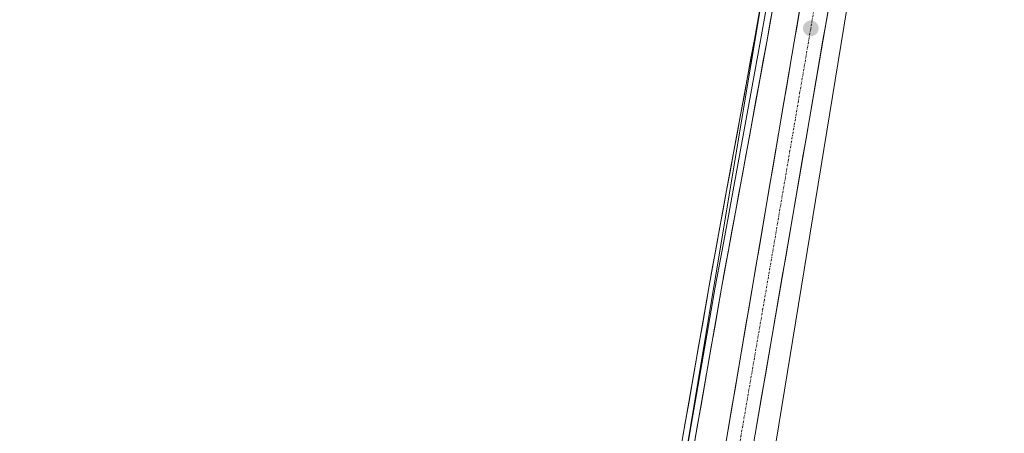
# Model space of a CAD drawing. Units: metres. Extents: x 631710 to 635188, y 4708860 to 4711239.
# Drawn here: x 634597 to 634833, y 4710941 to 4711040 of the extents above; entities that cross this region are included whole.
import ezdxf

# ---------------------------------------------------------------- set-up
doc = ezdxf.new("R2010")
doc.units = ezdxf.units.M
doc.header["$MEASUREMENT"] = 0
doc.linetypes.add('TRAZO_Y_PUNTO', pattern=[1, 0.5, -0.25, 0, -0.25])
for name, color, linetype, lineweight in [('Carretera de calzada única', 19, 'Continuous', 13), ('Carretera de calzada única Cxs', 19, 'Continuous', 13), ('Carretera de calzada única eje', 19, 'TRAZO_Y_PUNTO', 0), ('Carátula', 7, 'Continuous', 5), ('Cultivos herbáceos CxS', 92, 'Continuous', 0), ('Layer 0', 7, 'Continuous', 0), ('Núcleo urbano CxS', 19, 'Continuous', 0), ('Punto de cota en terreno', 7, 'Continuous', 0)]:
    doc.layers.add(name, color=color, linetype=linetype, lineweight=lineweight)

# ---------------------------------------------------------------- blocks, each defined once
blk = doc.blocks.new('*U152')
at = {"layer": 'Cultivos herbáceos CxS', "color": 92, "linetype": 'Continuous', "lineweight": 0}
blk.add_polyline3d([(634414.0101, 4710973.5101, 381.3924), (634522.2916, 4711019.5965, 381.9329), (634522.3001, 4711019.6001, 381.9334), (634522.9078, 4711019.9359, 381.9295), (634524.2316, 4711020.6674, 381.8997), (634525.5535, 4711021.3978, 381.8978), (634526.3821, 4711021.8557, 381.9109), (634526.3901, 4711021.8601, 381.9111), (634609.0101, 4711057.6801, 382.0457), (634789.9802, 4711136.0495, 382.0819), (634710.3647, 4710658.4165, 381.2633), (634610.8738, 4710072.2023, 380.1627)], dxfattribs=at)
blk = doc.blocks.new('*U153')
at = {"layer": 'Cultivos herbáceos CxS', "color": 92, "linetype": 'Continuous', "lineweight": 0}
blk.add_polyline3d([(634647.59, 4710169.31, 380.06), (634751.82, 4710776.84, 381.47), (634812.13, 4711146.43, 381.92), (634866.49, 4711168.01, 383.36), (634959.27, 4711210.55, 381.67), (635023, 4711236.73, 382.4), (635023.02, 4711236.74, 382.4), (635142.91, 4711239.04, 382.08), (635160.16, 4710350.85, 380.53), (635160.12, 4710350.83, 380.53), (635155.69, 4710353.62, 380.68), (635150.38, 4710356.97, 380.42), (635146.72, 4710359.27, 380.27), (635120.35, 4710342.48, 381.09), (635078.81, 4710294.33, 377.71), (635075.81, 4710292.44, 377.99), (635056.63, 4710299.98, 381.59), (635030.93, 4710306.84, 380.98), (635005.81, 4710263.43, 380.93)], dxfattribs=at)
blk = doc.blocks.new('*U170')
at = {"layer": 'Núcleo urbano CxS', "color": 19, "linetype": 'Continuous', "lineweight": 0}
blk.add_polyline3d([(634610.8738, 4710072.2023, 380.1627), (634710.3647, 4710658.4165, 381.2633), (634789.9802, 4711136.0495, 382.0819), (634791.3901, 4711136.6601, 382.2534), (634791.98, 4711136.9402, 382.3298), (634792.9777, 4711137.414, 382.4279), (634794.6349, 4711138.201, 382.5186), (634796.2922, 4711138.988, 382.6164), (634800.4034, 4711140.9404, 382.7218), (634804.2245, 4711142.755, 382.6909), (634808.0613, 4711144.577, 382.3151), (634810.628, 4711145.7959, 382.0595), (634811.1001, 4711146.0201, 382.0137), (634811.7965, 4711146.2966, 381.9494), (634812.1298, 4711146.4289, 381.9189), (634751.8169, 4710776.8435, 381.4743), (634647.5884, 4710169.3123, 380.0583)], dxfattribs=at)
blk = doc.blocks.new('5PATER')
at = {"layer": 'Carátula', "linetype": 'Continuous', "lineweight": 5}
h = blk.add_hatch(color=250, dxfattribs=at)
edge = h.paths.add_edge_path()
edge.add_ellipse((0, 0.01), major_axis=(-1.33, -1.34), ratio=0.999422, start_angle=0, end_angle=360)

msp = doc.modelspace()

# ---------------------------------------------------------------- linework, layer by layer
at = {"layer": 'Carretera de calzada única', "color": 19, "linetype": 'Continuous', "lineweight": 13}
for points in [[(634807.59, 4711141.8), (634791.15, 4711044.9), (634773.25, 4710940.75), (634747.34, 4710786.48), (634722.18, 4710638.28)], [(634729.66, 4710730.41), (634748.57, 4710836.08), (634763.56, 4710923.06), (634789.04, 4711072.76), (634792.1, 4711093.37), (634800.02, 4711138.73)]]:
    msp.add_lwpolyline(points, dxfattribs=at)
at = {"layer": 'Carretera de calzada única Cxs', "color": 19, "linetype": 'Continuous', "lineweight": 13}
for points in [[(634766.03, 4710937.55, 382.2), (634766.85, 4710942.38, 382.29), (634767.67, 4710947.21, 382.24), (634768.49, 4710952.03, 382.09), (634769.31, 4710956.86, 382.09), (634770.14, 4710961.69, 382.21), (634770.96, 4710966.52, 382.37), (634771.78, 4710971.35, 382.44), (634772.6, 4710976.18, 382.34), (634773.42, 4710981.01, 382.25), (634774.25, 4710985.84, 382.22), (634775.07, 4710990.67, 382.34), (634775.89, 4710995.5, 382.56), (634776.71, 4711000.32, 382.68), (634777.53, 4711005.15, 382.56), (634778.35, 4711009.98, 382.38), (634779.18, 4711014.81, 382.31), (634780, 4711019.64, 382.41), (634780.82, 4711024.47, 382.56), (634781.64, 4711029.3, 382.67), (634782.46, 4711034.13, 382.57), (634783.29, 4711038.96, 382.41), (634784.11, 4711043.79, 382.35)], [(634791.15, 4711044.9, 382.57), (634790.34, 4711040.17, 382.46), (634789.52, 4711035.43, 382.48), (634788.71, 4711030.7, 382.53), (634787.9, 4711025.96, 382.59), (634787.08, 4711021.23, 382.65), (634786.27, 4711016.5, 382.66), (634785.45, 4711011.76, 382.63), (634784.64, 4711007.03, 382.61), (634783.83, 4711002.29, 382.61), (634783.01, 4710997.56, 382.59), (634782.2, 4710992.83, 382.58), (634781.39, 4710988.09, 382.51), (634780.57, 4710983.36, 382.39), (634779.76, 4710978.62, 382.37), (634778.95, 4710973.89, 382.26), (634778.13, 4710969.15, 382.29), (634777.32, 4710964.42, 382.36), (634776.5, 4710959.69, 382.4), (634775.69, 4710954.95, 382.29), (634774.88, 4710950.22, 382.16), (634774.06, 4710945.48, 382.1), (634773.25, 4710940.75, 382.13)]]:
    msp.add_polyline3d(points, dxfattribs=at)
at = {"layer": 'Carretera de calzada única eje', "color": 19, "linetype": 'TRAZO_Y_PUNTO', "lineweight": 0}
msp.add_lwpolyline([(634803.81, 4711140.26), (634799.84, 4711117.58), (634791.63, 4711069.13), (634790.09, 4711058.83), (634777.35, 4710983.98), (634768.4, 4710931.9), (634760.91, 4710888.41), (634747.95, 4710811.28), (634738.49, 4710758.44), (634733.4, 4710728.4)], dxfattribs=at)
at = {"layer": 'Cultivos herbáceos CxS', "color": 92, "linetype": 'Continuous', "lineweight": 0}
for points in [[(634812.13, 4711146.43, 381.92), (634751.82, 4710776.84, 381.47), (634647.59, 4710169.31, 380.06), (634613.24, 4709979.83, 380.36), (634589.55, 4709846.01, 380.02), (634587.18, 4709805.74, 379.89), (634578.89, 4709770.21, 379.9), (634567.05, 4709744.16, 379.89), (634538.63, 4709713.37, 379.82), (634453.36, 4709630.47, 379.38), (634443.62, 4709620.74, 379.37), (634432.64, 4709609.41, 379.37), (634432.59, 4709609.36, 379.37), (634414.55, 4709591.66, 378.56), (634402.43, 4709579.55, 378.76), (634398.85, 4709561.67, 378.96)], [(634296.82, 4709802.65, 378.44), (634305.26, 4709784.12, 378.47), (634313.93, 4709765.19, 378.65), (634324.89, 4709742.73, 378.38), (634337.56, 4709715.61, 378.59), (634346.93, 4709695.58, 378.53), (634360.95, 4709666.98, 378.19), (634364.5, 4709659.75, 378.42), (634367.94, 4709652.73, 378.39), (634370.26, 4709648, 378.79), (634381.55, 4709625.38, 378.82), (634386.59, 4709616.73, 378.93), (634394.68, 4709604.11, 379.21), (634395.75, 4709602.42, 379.08), (634396.33, 4709601.68, 379.16), (634396.77, 4709601.12, 379.24), (634500.73, 4709722.84, 379.34), (634561.13, 4709835.35, 379.85), (634583.63, 4709924.17, 380.05), (634610.87, 4710072.2, 380.16), (634710.36, 4710658.42, 381.26), (634789.98, 4711136.05, 382.08)]]:
    msp.add_polyline3d(points, dxfattribs=at)
at = {"layer": 'Layer 0', "linetype": 'Continuous', "lineweight": 0}
for points in [[(634660.51, 4710375.31), (634664.57, 4710402.05), (634668.95, 4710426.9), (634684.78, 4710516.58), (634695.04, 4710579.57), (634702.59, 4710625.89), (634709.86, 4710668.45), (634719.35, 4710723.99), (634720.23, 4710729.02), (634733.05, 4710802.15), (634735.83, 4710817.98), (634743.7, 4710867.32), (634749.12, 4710901.25), (634762.2, 4710976.35), (634766.4, 4710999.27), (634773.07, 4711035.59), (634776.61, 4711055.68), (634784.72, 4711101.61), (634790.72, 4711127.1), (634792.5, 4711134.64), (634792.69, 4711135.76)], [(634795.97, 4711137.09), (634795.44, 4711134.04), (634787.66, 4711101.01), (634776.03, 4711035.05), (634765.16, 4710975.83), (634752.08, 4710900.75), (634738.79, 4710817.48), (634723.67, 4710731.21)], [(634792.4, 4711127.67), (634786.19, 4711101.31), (634783.28, 4711084.82), (634779.23, 4711061.86), (634774.55, 4711035.32), (634765.78, 4710987.55), (634763.68, 4710976.09), (634750.6, 4710901), (634747.89, 4710884.04), (634737.31, 4710817.73), (634735.92, 4710809.82), (634721.92, 4710729.92)]]:
    msp.add_lwpolyline(points, dxfattribs=at)
for points in [[(634755.66, 4710938.8, 382.19), (634756.48, 4710943.49, 382.02), (634757.3, 4710948.19, 381.82), (634758.11, 4710952.88, 381.82), (634758.93, 4710957.58, 381.93), (634759.75, 4710962.27, 382.04), (634760.57, 4710966.96, 382.1), (634761.38, 4710971.66, 382.16), (634762.2, 4710976.35, 382.03), (634763.04, 4710980.93, 382.08), (634763.88, 4710985.52, 382.18), (634764.72, 4710990.1, 382.26), (634765.56, 4710994.69, 382.32), (634766.4, 4710999.27, 382.22), (634767.23, 4711003.81, 381.98), (634768.07, 4711008.35, 381.83), (634768.9, 4711012.89, 382), (634769.74, 4711017.43, 382.1), (634770.57, 4711021.97, 382.14), (634771.4, 4711026.51, 382.15), (634772.24, 4711031.05, 381.98), (634773.07, 4711035.59, 381.85), (634773.78, 4711039.61, 381.84), (634774.49, 4711043.63, 381.93)], [(634777.69, 4711044.47, 382), (634776.86, 4711039.76, 381.91), (634776.03, 4711035.05, 381.74), (634775.19, 4711030.49, 381.67), (634774.36, 4711025.94, 381.75), (634773.52, 4711021.38, 381.94), (634772.69, 4711016.83, 382.13), (634771.85, 4711012.27, 382.1), (634771.01, 4711007.72, 381.72), (634770.18, 4711003.16, 381.74), (634769.34, 4710998.61, 381.84), (634768.5, 4710994.05, 382.03), (634767.67, 4710989.5, 382.12), (634766.83, 4710984.94, 382.15), (634766, 4710980.39, 382.01), (634765.16, 4710975.83, 381.85), (634764.34, 4710971.14, 381.77), (634763.53, 4710966.45, 381.87), (634762.71, 4710961.75, 382.05), (634761.89, 4710957.06, 382.07), (634761.07, 4710952.37, 381.88), (634760.26, 4710947.68, 381.62), (634759.44, 4710942.98, 381.67), (634758.62, 4710938.29, 381.89)]]:
    msp.add_polyline3d(points, dxfattribs=at)
at = {"layer": 'Núcleo urbano CxS', "color": 19, "linetype": 'Continuous', "lineweight": 0}
for points in [[(634812.13, 4711146.43, 381.92), (634751.82, 4710776.84, 381.47), (634647.59, 4710169.31, 380.06), (634613.24, 4709979.83, 380.36), (634589.55, 4709846.01, 380.02), (634587.18, 4709805.74, 379.89), (634578.89, 4709770.21, 379.9), (634567.05, 4709744.16, 379.89), (634538.63, 4709713.37, 379.82), (634453.36, 4709630.47, 379.38), (634443.62, 4709620.74, 379.37), (634432.64, 4709609.41, 379.37), (634432.59, 4709609.36, 379.37), (634414.55, 4709591.66, 378.56), (634402.43, 4709579.55, 378.76), (634398.85, 4709561.67, 378.96)], [(634296.82, 4709802.65, 378.44), (634305.26, 4709784.12, 378.47), (634313.93, 4709765.19, 378.65), (634324.89, 4709742.73, 378.38), (634337.56, 4709715.61, 378.59), (634346.93, 4709695.58, 378.53), (634360.95, 4709666.98, 378.19), (634364.5, 4709659.75, 378.42), (634367.94, 4709652.73, 378.39), (634370.26, 4709648, 378.79), (634381.55, 4709625.38, 378.82), (634386.59, 4709616.73, 378.93), (634394.68, 4709604.11, 379.21), (634395.75, 4709602.42, 379.08), (634396.33, 4709601.68, 379.16), (634396.77, 4709601.12, 379.24), (634500.73, 4709722.84, 379.34), (634561.13, 4709835.35, 379.85), (634583.63, 4709924.17, 380.05), (634610.87, 4710072.2, 380.16), (634710.36, 4710658.42, 381.26), (634789.98, 4711136.05, 382.08)]]:
    msp.add_polyline3d(points, dxfattribs=at)

# ---------------------------------------------------------------- block references
at = {"layer": 'Cultivos herbáceos CxS', "color": 92, "linetype": 'Continuous', "lineweight": 0}
for name in ['*U153', '*U152']:
    msp.add_blockref(name, (0, 0), dxfattribs=at)
at = {"layer": 'Núcleo urbano CxS', "color": 19, "linetype": 'Continuous', "lineweight": 0}
msp.add_blockref('*U170', (0, 0), dxfattribs=at)
at = {"layer": 'Punto de cota en terreno', "linetype": 'Continuous', "lineweight": 0}
msp.add_blockref('5PATER', (634786.59, 4711038.23, 382.76), dxfattribs=at)

doc.saveas('drawing.dxf')
